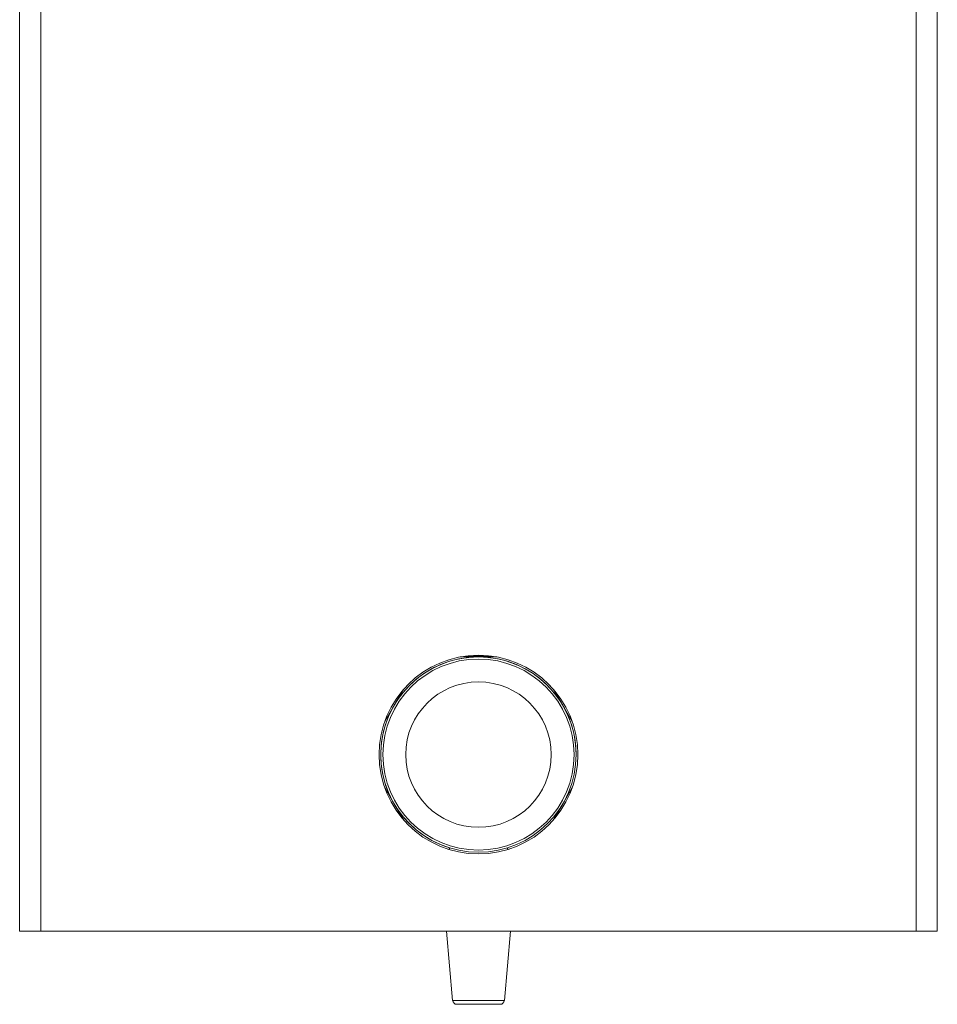
# Model space of a CAD drawing. Units: millimetres. Extents: x -235 to 526, y -201 to 429.
# Drawn here: x 94 to 202, y -2 to 114 of the extents above; entities that cross this region are included whole.
import ezdxf

# ---------------------------------------------------------------- set-up
doc = ezdxf.new("R2010")
doc.units = ezdxf.units.MM

msp = doc.modelspace()

# ---------------------------------------------------------------- linework, layer by layer
at = {"color": 7, "linetype": 'Continuous', "lineweight": 0}
for p, q in [((93.74, 6.52), (93.74, 236.52)), ((96.24, 6.52), (96.24, 236.52)), ((199.24, 6.52), (199.24, 236.52)), ((201.74, 6.52), (201.74, 236.52)), ((145.59, 38.82), (147.74, 38.82)), ((146.22, 38.92), (149.27, 38.92)), ((147.74, 38.82), (149.9, 38.82)), ((137.79, 33.07), (138.86, 34.94)), ((156.63, 34.94), (157.7, 33.07)), ((136.71, 31.2), (137.79, 33.07)), ((157.7, 33.07), (158.78, 31.2)), ((137.79, 21.57), (136.71, 23.44)), ((158.78, 23.44), (157.7, 21.57)), ((138.86, 19.7), (137.79, 21.57)), ((157.7, 21.57), (156.63, 19.7)), ((144.37, 16.33), (144.24, 16.16)), ((151.25, 16.16), (151.12, 16.33)), ((96.24, 6.52), (93.74, 6.52)), ((199.24, 6.52), (96.24, 6.52)), ((143.99, 6.52), (144.7, -1.62)), ((150.79, -1.62), (151.5, 6.52)), ((201.74, 6.52), (199.24, 6.52)), ((145.2, -2.08), (145.58, -2.08)), ((145.58, -2.08), (150.29, -2.08))]:
    msp.add_line(p, q, dxfattribs=at)
at = {"color": 8, "linetype": 'Continuous', "lineweight": 0}
for p, q in [((144.7, -1.62), (145.16, -1.62)), ((145.16, -1.62), (150.79, -1.62))]:
    msp.add_line(p, q, dxfattribs=at)
at = {"color": 7, "linetype": 'Continuous', "lineweight": 0}
for radius in [11.7, 11.5, 11.25, 8.56]:
    msp.add_circle((147.74, 27.32), radius, dxfattribs=at)
for centre, radius, start, end in [((147.74, 27.32), 11.5, 360, 150), ((147.74, 27.32), 11.5, 150, 252.9342), ((145.2, -1.58), 0.5, 185.0425, 270), ((150.29, -1.58), 0.5, 270, 354.9575)]:
    msp.add_arc(centre, radius, start, end, dxfattribs=at)

doc.saveas('drawing.dxf')
